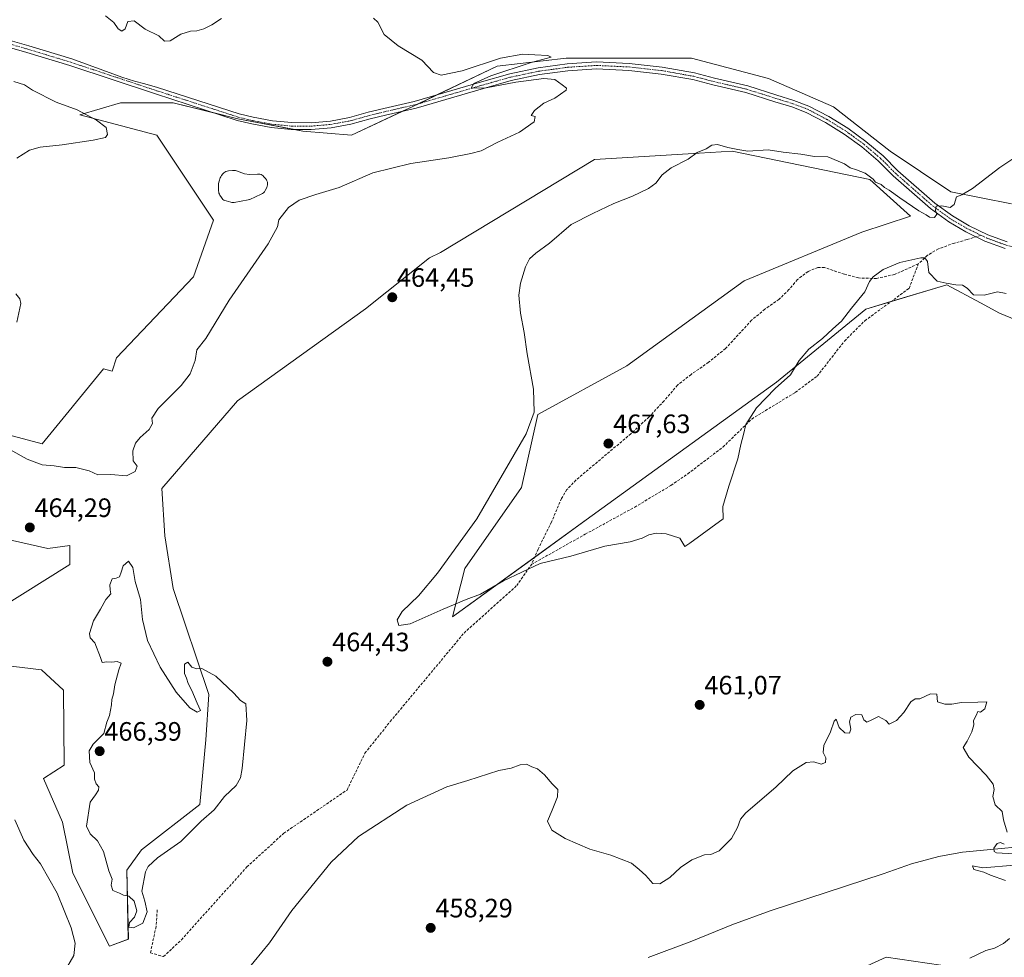
# Model space of a CAD drawing. Units: metres. Extents: x 621699 to 625168, y 4694794 to 4697167.
# Drawn here: x 622635 to 623006, y 4696535 to 4696889 of the extents above; entities that cross this region are included whole.
import ezdxf
from ezdxf.enums import TextEntityAlignment as Align

# ---------------------------------------------------------------- set-up
doc = ezdxf.new("R2010")
doc.units = ezdxf.units.M
doc.header["$MEASUREMENT"] = 0
doc.linetypes.add('TRAZO_Y_PUNTO', pattern=[1, 0.5, -0.25, 0, -0.25])
doc.linetypes.add('TRAZOSX2', pattern=[1.5, 1, -0.5])
for name, color, linetype, lineweight in [('Carátula', 7, 'Continuous', 5), ('Corriente natural lineal', 142, 'Continuous', 13), ('Cultivos herbáceos CxS', 92, 'Continuous', 0), ('Curva de nivel normal', 36, 'Continuous', 0), ('Estanque', 2, 'Continuous', 0), ('Estanque Cxs', 2, 'Continuous', 0), ('Matorral', 135, 'Continuous', 0), ('Matorral CxS', 135, 'Continuous', 0), ('Pista no pavimentada', 254, 'Continuous', 13), ('Pista no pavimentada Cxs', 254, 'Continuous', 0), ('Pista pavimentada eje', 135, 'TRAZO_Y_PUNTO', 0), ('Punto de cota en terreno', 7, 'Continuous', 0), ('Rótulo de punto de cota en terreno', 19, 'Continuous', 0), ('Senda', 19, 'TRAZOSX2', 0)]:
    doc.layers.add(name, color=color, linetype=linetype, lineweight=lineweight)
doc.styles.add('Arial', font='txt', dxfattribs={"height": 0.2})

# ---------------------------------------------------------------- blocks, each defined once
blk = doc.blocks.new('*U151')
at = {"layer": 'Cultivos herbáceos CxS', "color": 92, "linetype": 'Continuous', "lineweight": 0}
for points in [[(623008.39, 4696819.14, 466.58), (622985.51, 4696823.72, 464.76), (622962.63, 4696838.97, 463.47), (622941.28, 4696855.75, 462.91), (622916.87, 4696866.43, 462.47), (622887.89, 4696874.05, 461.28), (622865.01, 4696874.05, 460.72), (622840.61, 4696874.05, 460.27), (622814.68, 4696871, 459.84), (622782.65, 4696855.75, 459.22), (622759.77, 4696845.07, 458.68), (622741.46, 4696846.6, 458.81), (622717.06, 4696851.17, 458.3), (622692.65, 4696857.27, 457.67), (622672.82, 4696857.27, 457.07), (622657.57, 4696852.7, 454.84), (622686.55, 4696845.07, 455.54), (622707.91, 4696813.04, 456.89), (622700.28, 4696791.68, 457.35), (622671.3, 4696761.18, 455.99), (622669.77, 4696756.16, 456.15), (622666.47, 4696757.06, 455.97), (622643.36, 4696728.74, 457.99), (622626.82, 4696733.11, 458.52)], [(622610.93, 4696697.1, 462.9), (622645.46, 4696689.36, 464.23), (622653.82, 4696690.5, 464.06), (622653.82, 4696687.42, 464.11), (622653.82, 4696686.8, 464.06), (622653.82, 4696683.34, 463.76), (622627.43, 4696666.84, 462.68)], [(622628.53, 4696645.38, 462.21), (622643.14, 4696643.6, 463.17), (622651.43, 4696636.02, 463.23), (622651.6, 4696607.72, 462.99), (622643.9, 4696602.77, 462.39), (622651.05, 4696586.27, 462.32), (622654.9, 4696567.01, 462.06), (622668.65, 4696539.5, 462.03), (622675.8, 4696542.25, 463.76), (622675.27, 4696568.16, 465.47), (622680.74, 4696575.81, 465.88), (622702.74, 4696592.87, 465.31), (622704.96, 4696617.33, 465.27), (622706.06, 4696634.38, 465.17), (622692.65, 4696674.23, 464.44), (622689.6, 4696694.06, 463.84), (622688.47, 4696711.95, 462.44), (622716.96, 4696745.01, 463.87), (622765.06, 4696779.57, 464.3), (622789.22, 4696798.84, 464.52), (622793.32, 4696800.84, 464.44), (622851.28, 4696835.92, 463.03), (622890.79, 4696838.24, 464.89), (622903.15, 4696838.97, 465.25), (622955.01, 4696828.29, 464.93), (622970.26, 4696814.57, 465.2), (622951.95, 4696808.46, 465.57), (622907.72, 4696790.16, 466.38), (622863.49, 4696758.13, 466.76), (622829.93, 4696739.82, 465.03), (622823.83, 4696712.37, 466), (622802.47, 4696681.86, 465.83), (622797.9, 4696663.56, 464.18), (622848.23, 4696700.17, 465.96), (622919.92, 4696752.03, 465.03), (622953.48, 4696779.48, 464.38), (622983.99, 4696788.64, 464.77), (622996.62, 4696781.83, 464.32), (623003.81, 4696777.96, 464.08), (623029.74, 4696767.28, 465.19)], [(623002.29, 4696529.33, 460.26), (622961.1, 4696535.43, 459.69), (622924.49, 4696518.65, 460.06)]]:
    blk.add_polyline3d(points, dxfattribs=at)
blk = doc.blocks.new('*U175')
at = {"layer": 'Curva de nivel normal', "color": 36, "linetype": 'Continuous', "lineweight": 0}
for points in [[(622667.21, 4696889.98, 460), (622670.34, 4696887.45, 460), (622672.03, 4696885.14, 460), (622673.3, 4696884.23, 460), (622674.58, 4696885.05, 460), (622675.63, 4696887.85, 460), (622677.96, 4696888.09, 460), (622682.08, 4696885.02, 460), (622687.22, 4696882.43, 460), (622689.4, 4696880.44, 460), (622691.56, 4696880.52, 460), (622695.57, 4696883.1, 460), (622699.23, 4696884.19, 460), (622701.54, 4696884.32, 460), (622704.28, 4696885.13, 460), (622707.18, 4696886.61, 460), (622710.83, 4696889.02, 460)], [(622768.17, 4696889.13, 460), (622769.8, 4696887.58, 460), (622772.12, 4696882.9, 460), (622777.45, 4696878.7, 460), (622786.34, 4696873.32, 460), (622790.73, 4696868.64, 460), (622793.57, 4696867.67, 460), (622801.51, 4696869.29, 460), (622815.9, 4696873.98, 460), (622824.4, 4696875.59, 460), (622828.86, 4696875.3, 460), (622833.78, 4696875.09, 460), (622834.99, 4696874.38, 460), (622827.47, 4696872.36, 460), (622812.31, 4696867.37, 460), (622805.89, 4696864.48, 460), (622804.95, 4696862.76, 460), (622810.57, 4696862.82, 460), (622821.68, 4696865, 460), (622832.24, 4696866.38, 460), (622836.36, 4696866.04, 460), (622839.11, 4696864, 460), (622840.74, 4696862.77, 460), (622840.68, 4696862, 460), (622836.33, 4696859, 460), (622832.23, 4696857.03, 460), (622828.69, 4696854.32, 460), (622827.48, 4696852.45, 460), (622828.98, 4696852.11, 460), (622828.67, 4696850.06, 460), (622823.14, 4696846.2, 460), (622814.91, 4696842.4, 460), (622808.66, 4696839.11, 460), (622804.72, 4696838.09, 460), (622796.48, 4696836.47, 460), (622782.15, 4696834.42, 460), (622767.81, 4696830.9, 460), (622755.17, 4696825.36, 460), (622746.35, 4696822.68, 460), (622740.16, 4696820.51, 460), (622736.05, 4696817.78, 460), (622732.51, 4696813.12, 460), (622731.97, 4696810.45, 460), (622728.42, 4696804.15, 460), (622713.78, 4696782.91, 460), (622704.95, 4696768.49, 460), (622701.62, 4696764.13, 460), (622700.96, 4696760.13, 460), (622699.11, 4696755.13, 460), (622695.7, 4696750.79, 460), (622687.05, 4696742.13, 460), (622684.65, 4696738.46, 460), (622684.94, 4696736.46, 460), (622683.67, 4696734.2, 460), (622680.23, 4696731.21, 460), (622678.44, 4696729, 460), (622677.52, 4696726.15, 460), (622677.59, 4696722.41, 460), (622679.11, 4696720.36, 460), (622678.43, 4696718.4, 460), (622675.06, 4696716.76, 460), (622669.16, 4696717.21, 460), (622664.3, 4696717.12, 460), (622661.04, 4696718.61, 460), (622656.02, 4696719.88, 460), (622651.72, 4696719.87, 460), (622647.81, 4696720.44, 460), (622643.32, 4696720.8, 460), (622637.72, 4696722.96, 460), (622631.19, 4696726.66, 460)], [(622633.01, 4696587.13, 460), (622636.41, 4696579.53, 460), (622639.98, 4696574.1, 460), (622642.74, 4696570.54, 460), (622648.98, 4696559.52, 460), (622654.3, 4696546.44, 460), (622655.76, 4696540.65, 460), (622655.28, 4696536.04, 460), (622651.69, 4696529.74, 460), (622648.46, 4696527.87, 460), (622644.53, 4696523.06, 460), (622636.66, 4696517.03, 460), (622631.89, 4696512.46, 460)], [(622717.35, 4696526.74, 460), (622728.9, 4696540.75, 460), (622737.38, 4696552.94, 460), (622752.21, 4696571.24, 460), (622762.5, 4696580.8, 460), (622780.67, 4696592.72, 460), (622795.67, 4696599.53, 460), (622803.67, 4696601.9, 460), (622815.34, 4696605.67, 460), (622820, 4696606.66, 460), (622823.34, 4696607.86, 460), (622825.67, 4696608.14, 460), (622827.7, 4696607.1, 460), (622829.92, 4696606.3, 460), (622832.56, 4696604.12, 460), (622835.34, 4696600.67, 460), (622837.48, 4696598.61, 460), (622837.4, 4696595.86, 460), (622835.41, 4696590.81, 460), (622833.65, 4696586.62, 460), (622835.29, 4696583.21, 460), (622840.24, 4696580.06, 460), (622849.57, 4696576.05, 460), (622857.48, 4696573.83, 460), (622865.2, 4696570.76, 460), (622868.17, 4696568.48, 460), (622870.71, 4696566.15, 460), (622873.31, 4696563.18, 460), (622875.94, 4696563.07, 460), (622879.66, 4696565.41, 460), (622883.66, 4696569.16, 460), (622887.96, 4696572.07, 460), (622892.74, 4696573.98, 460), (622895.18, 4696574.07, 460), (622898.22, 4696575.5, 460), (622902.94, 4696580.13, 460), (622905.13, 4696584.28, 460), (622906.32, 4696587.43, 460), (622908.26, 4696589.76, 460), (622919.6, 4696599.39, 460), (622925.98, 4696605.6, 460), (622930.99, 4696608.72, 460), (622933.88, 4696609.02, 460), (622936.68, 4696608.14, 460), (622938.34, 4696608.69, 460), (622938.45, 4696610.47, 460), (622937.37, 4696612.47, 460), (622937.66, 4696615.14, 460), (622940.14, 4696620.24, 460), (622941.59, 4696624.33, 460), (622942.34, 4696625.06, 460), (622943.41, 4696621.87, 460), (622945.55, 4696619.91, 460), (622947.4, 4696619.76, 460), (622947.86, 4696621.29, 460), (622947.33, 4696624.1, 460), (622947.88, 4696625.77, 460), (622949.77, 4696626.84, 460), (622951.96, 4696626.7, 460), (622952.77, 4696624.8, 460), (622953.82, 4696623.96, 460), (622955.72, 4696624.75, 460), (622958.26, 4696626.08, 460), (622961.05, 4696624.54, 460), (622962.24, 4696623.14, 460), (622965.03, 4696624.57, 460), (622967.76, 4696627.52, 460), (622970.46, 4696631.63, 460), (622972.03, 4696632.67, 460), (622973.88, 4696632.7, 460), (622977.79, 4696634.58, 460), (622980.21, 4696634.47, 460), (622980.45, 4696631.55, 460), (622983.28, 4696630.69, 460), (622985.92, 4696630.74, 460), (622989.49, 4696631.31, 460), (622995.62, 4696631.4, 460), (622999.03, 4696631.57, 460), (622998.27, 4696628.94, 460), (622996.63, 4696627.67, 460), (622995.7, 4696627.94, 460), (622994.98, 4696626.47, 460), (622994.01, 4696624.58, 460), (622994.1, 4696622.92, 460), (622993.43, 4696620.25, 460), (622991.65, 4696616.8, 460), (622990.2, 4696614.36, 460), (622992.27, 4696610.76, 460), (622998.8, 4696603.97, 460), (623001.44, 4696600.6, 460), (623001.79, 4696598.62, 460), (623001.37, 4696595.87, 460), (623002.23, 4696592.73, 460), (623004.84, 4696590.34, 460), (623005.34, 4696587.16, 460), (623006.71, 4696582.54, 460)], [(623005.64, 4696577.97, 460), (623004.18, 4696578.57, 460), (623002.92, 4696578.22, 460), (623001.68, 4696576.48, 460), (623001.77, 4696575.22, 460), (623002.7, 4696574.72, 460), (623009.26, 4696574.38, 460)], [(623009.48, 4696570.05, 460), (622997.59, 4696569.02, 460), (622993.7, 4696569.79, 460), (622994.22, 4696568.44, 460), (622997.95, 4696567.45, 460), (623000.49, 4696566.26, 460), (623006.06, 4696564.27, 460)], [(623007.65, 4696542.39, 460), (623005.32, 4696540.54, 460), (623001.98, 4696538.81, 460), (622998.65, 4696537.87, 460), (622992.65, 4696535, 460)]]:
    blk.add_polyline3d(points, dxfattribs=at)
blk = doc.blocks.new('5PATER')
at = {"layer": 'Carátula', "linetype": 'Continuous', "lineweight": 5}
h = blk.add_hatch(color=250, dxfattribs=at)
edge = h.paths.add_edge_path()
edge.add_ellipse((0, 0.01), major_axis=(-1.33, -1.34), ratio=0.999422, start_angle=0, end_angle=360)

msp = doc.modelspace()

# ---------------------------------------------------------------- linework, layer by layer
at = {"layer": 'Corriente natural lineal', "color": 142, "linetype": 'Continuous', "lineweight": 13}
msp.add_polyline3d([(623232.56, 4696686.11, 465.51), (623189.68, 4696642.53, 464.15), (623166.15, 4696617.07, 463.23), (623157.64, 4696608.3, 463.16), (623144.96, 4696592.34, 462.91), (623141.02, 4696589.1, 462.61), (623136.46, 4696586.94, 462.84), (623132.49, 4696586.01, 463.2), (623111.24, 4696582.08, 462.66), (623097.3, 4696582.28, 461.55), (623089.7, 4696582.12, 461.15), (623039.49, 4696579.22, 459.84), (623024.47, 4696578.2, 459.65), (622989.85, 4696574.98, 459.38), (622981.01, 4696573.32, 459.15), (622970.63, 4696570.61, 459.49), (622960.01, 4696566.75, 459.43), (622917.48, 4696552.86, 458.51), (622903.07, 4696547.61, 458.34), (622888.01, 4696541.43, 458.5), (622871.59, 4696535.33, 458.33)], dxfattribs=at)
at = {"layer": 'Cultivos herbáceos CxS', "color": 92, "linetype": 'Continuous', "lineweight": 0}
for points in [[(623008.39, 4696819.14, 466.58), (622985.51, 4696823.72, 464.76), (622962.63, 4696838.97, 463.47), (622941.28, 4696855.75, 462.91), (622916.87, 4696866.43, 462.47), (622887.89, 4696874.05, 461.28), (622865.01, 4696874.05, 460.72), (622840.61, 4696874.05, 460.27), (622814.68, 4696871, 459.84), (622792.23, 4696860.31, 459.57), (622784.89, 4696856.82, 459.36), (622782.65, 4696855.75, 459.22), (622779.06, 4696854.08, 459.24), (622759.77, 4696845.07, 458.68), (622741.46, 4696846.6, 458.81), (622738.5, 4696847.15, 458.86), (622717.06, 4696851.17, 458.3), (622708.16, 4696853.39, 458.11), (622692.65, 4696857.27, 457.67), (622672.82, 4696857.27, 457.07), (622657.57, 4696852.7, 454.84), (622686.55, 4696845.07, 455.54), (622707.9, 4696813.04, 456.89), (622700.28, 4696791.68, 457.35), (622671.3, 4696761.18, 455.99), (622669.77, 4696756.16, 456.15), (622666.47, 4696757.06, 455.97), (622643.36, 4696728.75, 457.99), (622626.82, 4696733.11, 458.52)], [(622628.53, 4696645.38, 462.21), (622643.14, 4696643.6, 463.17), (622651.43, 4696636.02, 463.23), (622651.6, 4696607.72, 462.99), (622643.9, 4696602.77, 462.39), (622651.05, 4696586.27, 462.32), (622654.9, 4696567.01, 462.06), (622668.65, 4696539.5, 462.03), (622675.79, 4696542.25, 463.76), (622675.27, 4696568.16, 465.47), (622680.74, 4696575.81, 465.88), (622702.74, 4696592.87, 465.31), (622704.96, 4696617.33, 465.27), (622706.06, 4696634.38, 465.17), (622692.65, 4696674.23, 464.44), (622689.6, 4696694.06, 463.84), (622688.47, 4696711.95, 462.44), (622716.96, 4696745.01, 463.87), (622765.06, 4696779.57, 464.3), (622789.22, 4696798.84, 464.52), (622793.32, 4696800.84, 464.44), (622851.28, 4696835.92, 463.03), (622890.79, 4696838.24, 464.89), (622903.14, 4696838.97, 465.25), (622955.01, 4696828.29, 464.93), (622970.26, 4696814.57, 465.2), (622951.95, 4696808.46, 465.57), (622907.72, 4696790.16, 466.38), (622863.49, 4696758.13, 466.76), (622829.93, 4696739.82, 465.03), (622823.83, 4696712.37, 466), (622802.47, 4696681.86, 465.83), (622797.9, 4696663.56, 464.18), (622828.75, 4696686, 465.25)], [(622828.75, 4696686, 465.25), (622848.23, 4696700.17, 465.96), (622919.92, 4696752.03, 465.03), (622953.48, 4696779.48, 464.38), (622962.94, 4696782.32, 464.32), (622983.99, 4696788.64, 464.77), (622996.62, 4696781.83, 464.32), (623003.81, 4696777.96, 464.08), (623029.74, 4696767.28, 465.19)], [(622610.93, 4696697.1, 462.9), (622645.46, 4696689.36, 464.23), (622653.82, 4696690.5, 464.06), (622653.82, 4696687.42, 464.11), (622653.82, 4696686.8, 464.06), (622653.82, 4696683.34, 463.76), (622627.43, 4696666.84, 462.68)], [(623002.29, 4696529.33, 460.26), (622961.1, 4696535.43, 459.69), (622924.49, 4696518.65, 460.06)]]:
    msp.add_polyline3d(points, dxfattribs=at)
at = {"layer": 'Curva de nivel normal', "color": 36, "linetype": 'Continuous', "lineweight": 0}
for points in [[(622633.87, 4696836.34, 455), (622638.57, 4696839.35, 455), (622642.66, 4696840.52, 455), (622650.86, 4696841.36, 455), (622662.6, 4696843.09, 455), (622667.23, 4696844.12, 455), (622667.95, 4696845.33, 455), (622667.41, 4696847.96, 455), (622663.83, 4696850.7, 455), (622656.58, 4696854.52, 455), (622648.58, 4696857.42, 455), (622639.69, 4696861.96, 455), (622636.69, 4696864, 455), (622632.71, 4696865.22, 455)], [(623006.34, 4696785.41, 465), (623003.06, 4696786.03, 465), (622998, 4696784.8, 465), (622993.98, 4696784.84, 465), (622991.71, 4696787.4, 465), (622989.88, 4696788.59, 465), (622987.35, 4696788.67, 465), (622983.8, 4696789.3, 465), (622980.37, 4696790.02, 465), (622977.16, 4696793.3, 465), (622976.75, 4696797.39, 465), (622975.71, 4696798.77, 465), (622974.23, 4696798.85, 465), (622966.32, 4696797.08, 465), (622959.98, 4696794.39, 465), (622956.2, 4696791.73, 465), (622954.91, 4696789.94, 465), (622953.17, 4696785.99, 465), (622948.16, 4696779.9, 465), (622944.3, 4696774.99, 465), (622941.07, 4696772.12, 465), (622937.21, 4696768.41, 465), (622931.99, 4696764.45, 465), (622928.45, 4696760.13, 465), (622925.16, 4696754.77, 465), (622919.34, 4696749.64, 465), (622912.33, 4696742.36, 465), (622908.33, 4696736.08, 465), (622907.44, 4696732.3, 465), (622906.48, 4696728.46, 465), (622905.31, 4696723.13, 465), (622901.9, 4696712.77, 465), (622899.61, 4696705.15, 465), (622899.77, 4696700.46, 465), (622887.2, 4696691.39, 465), (622885.29, 4696690.14, 465), (622883.44, 4696693.18, 465), (622878.28, 4696694.87, 465), (622874.56, 4696695.18, 465), (622871.8, 4696694.51, 465), (622869.33, 4696693.19, 465), (622864.73, 4696691.8, 465), (622855.28, 4696690.18, 465), (622842.47, 4696686.49, 465), (622830.91, 4696683.64, 465), (622817.06, 4696677.19, 465), (622808.34, 4696672.13, 465), (622803, 4696670.08, 465), (622794.34, 4696666.48, 465), (622781.94, 4696660.97, 465), (622777.59, 4696660.4, 465), (622777.03, 4696662.48, 465), (622778.86, 4696665.66, 465), (622785, 4696671.48, 465), (622792.23, 4696680.04, 465), (622807.02, 4696700.56, 465), (622825.56, 4696732.56, 465), (622828.56, 4696740.67, 465), (622828.35, 4696749.31, 465), (622826, 4696762.67, 465), (622824.85, 4696770.72, 465), (622823.44, 4696778, 465), (622822.85, 4696784.73, 465), (622823.44, 4696789.3, 465), (622825.31, 4696795.45, 465), (622826.85, 4696798.45, 465), (622829.24, 4696800.6, 465), (622834.36, 4696804.39, 465), (622842.5, 4696811.42, 465), (622850.64, 4696815.58, 465), (622858.55, 4696819.24, 465), (622865.64, 4696822.06, 465), (622871.62, 4696824.89, 465), (622874.38, 4696826.92, 465), (622876.78, 4696830.12, 465), (622880.14, 4696832.75, 465), (622886.56, 4696836.05, 465), (622889.99, 4696838.52, 465), (622893.33, 4696839.84, 465), (622895.56, 4696841.29, 465), (622897.59, 4696841.53, 465), (622901.56, 4696840.43, 465), (622905.35, 4696839.61, 465), (622909.09, 4696839.02, 465), (622916.68, 4696839.51, 465), (622922.33, 4696838.66, 465), (622929.04, 4696837.83, 465), (622934.19, 4696837.04, 465), (622939.19, 4696836.91, 465), (622945.46, 4696834.22, 465), (622947.6, 4696832.7, 465), (622950, 4696832.03, 465), (622953.26, 4696830.7, 465), (622956.3, 4696828.43, 465), (622957.09, 4696827.39, 465), (622959.3, 4696826.44, 465), (622960.57, 4696825.37, 465), (622962.25, 4696824.38, 465), (622966.25, 4696821.38, 465), (622973.44, 4696816.58, 465), (622976.22, 4696815.02, 465), (622977.48, 4696814.16, 465), (622979.41, 4696814.04, 465), (622980.29, 4696815.29, 465), (622979.77, 4696816.6, 465), (622980.01, 4696818.27, 465), (622982.12, 4696818.46, 465), (622985.22, 4696817.84, 465), (622986.74, 4696818.96, 465), (622987.61, 4696821.76, 465), (622989.59, 4696822.51, 465), (622993.65, 4696824.95, 465), (623003.98, 4696832.91, 465), (623009.98, 4696836.93, 465)], [(622633.8, 4696774.65, 455), (622635.3, 4696781.69, 455), (622634.99, 4696783.34, 455), (622633.4, 4696785.26, 455)], [(622677.77, 4696546.46, 465), (622681.25, 4696548.26, 465), (622682.93, 4696552.43, 465), (622682.02, 4696556.53, 465), (622680.82, 4696560.26, 465), (622682.21, 4696567.58, 465), (622683.26, 4696569.57, 465), (622686.74, 4696572.84, 465), (622695.51, 4696579.01, 465), (622703.16, 4696586.58, 465), (622708.1, 4696590.94, 465), (622712.01, 4696595.88, 465), (622716.37, 4696600.08, 465), (622718.01, 4696602.98, 465), (622718.64, 4696606.48, 465), (622720.42, 4696624.58, 465), (622720, 4696630.84, 465), (622717.99, 4696632.15, 465), (622715.47, 4696634.88, 465), (622708.69, 4696641.26, 465), (622703.49, 4696644.16, 465), (622701.65, 4696643.97, 465), (622699.66, 4696644.67, 465), (622698.26, 4696646.56, 465), (622696.94, 4696645.76, 465), (622696.93, 4696642.23, 465), (622697.75, 4696640.46, 465), (622698.36, 4696638.51, 465), (622699.76, 4696635.8, 465), (622701.68, 4696631.08, 465), (622703.01, 4696628.38, 465), (622701.66, 4696627.69, 465), (622698.99, 4696629.27, 465), (622693.79, 4696635.27, 465), (622687.78, 4696644.64, 465), (622683.04, 4696654.67, 465), (622681.07, 4696662.6, 465), (622680.37, 4696670.14, 465), (622678.4, 4696676.97, 465), (622677.53, 4696682.23, 465), (622675.8, 4696684.59, 465), (622673.91, 4696682.77, 465), (622673.16, 4696680.47, 465), (622672.44, 4696678.68, 465), (622671.19, 4696678.18, 465), (622669.76, 4696677.88, 465), (622668.83, 4696675.62, 465), (622668.97, 4696673.74, 465), (622669.2, 4696672.33, 465), (622667.33, 4696670.14, 465), (622665.38, 4696666.47, 465), (622662.71, 4696662.14, 465), (622661.16, 4696657.36, 465), (622661.39, 4696655.64, 465), (622663.15, 4696653.84, 465), (622665.33, 4696648.24, 465), (622665.98, 4696646.38, 465), (622667.65, 4696646.67, 465), (622669.55, 4696646.5, 465), (622671.65, 4696646.72, 465), (622673.12, 4696646.21, 465), (622672.2, 4696643.59, 465), (622670.7, 4696637.94, 465), (622670.21, 4696634.59, 465), (622669.53, 4696632.47, 465), (622669.48, 4696630.47, 465), (622669.03, 4696628.47, 465), (622668.73, 4696626.47, 465), (622667.68, 4696623.99, 465), (622666.62, 4696619.66, 465), (622662.56, 4696615.68, 465), (622661.05, 4696613.12, 465), (622661.24, 4696608.69, 465), (622663.06, 4696604.8, 465), (622663.12, 4696602.48, 465), (622663.73, 4696600.67, 465), (622664.63, 4696599.57, 465), (622664.62, 4696598.35, 465), (622663.42, 4696596.52, 465), (622661.43, 4696593.82, 465), (622660.1, 4696584.73, 465), (622661.45, 4696581.92, 465), (622664.17, 4696579.19, 465), (622666.39, 4696575.26, 465), (622668.45, 4696567.89, 465), (622669.7, 4696564.79, 465), (622669.3, 4696562.51, 465), (622669.92, 4696560.49, 465), (622672.42, 4696559.56, 465), (622674.01, 4696558.81, 465), (622675.96, 4696558.43, 465), (622677.94, 4696556.46, 465), (622678.97, 4696552.88, 465), (622678.12, 4696550.48, 465), (622676.29, 4696548.48, 465), (622675.94, 4696546.76, 465), (622677.77, 4696546.46, 465)]]:
    msp.add_polyline3d(points, dxfattribs=at)
at = {"layer": 'Estanque', "color": 2, "linetype": 'Continuous', "lineweight": 0}
msp.add_polyline3d([(622719.59, 4696830.46, 456.51), (622721.39, 4696830.24, 456.55), (622724.45, 4696830.4, 456.94), (622724.89, 4696830.39, 456.99), (622725.33, 4696830.31, 457.02), (622725.76, 4696830.17, 457.03), (622726.16, 4696829.96, 457.03), (622726.52, 4696829.7, 457.02), (622726.84, 4696829.39, 456.98), (622727.47, 4696828.68, 456.9), (622727.78, 4696828.27, 456.93), (622728.01, 4696827.82, 457.01), (622728.16, 4696827.33, 457.09), (622728.23, 4696826.82, 457.16), (622728.21, 4696826.31, 457.23), (622728.1, 4696825.81, 457.27), (622727.91, 4696825.34, 457.31), (622727.31, 4696824.15, 457.36), (622727.04, 4696823.72, 457.37), (622726.7, 4696823.33, 457.38), (622726.31, 4696823.01, 457.38), (622725.86, 4696822.77, 457.33), (622721.6, 4696820.85, 457.1), (622721.4, 4696820.76, 457.11), (622720.88, 4696820.62, 457.11), (622715.64, 4696819.72, 456.6), (622715.21, 4696819.68, 456.6), (622714.79, 4696819.7, 456.58), (622714.37, 4696819.78, 456.57), (622712.62, 4696820.24, 456.49), (622712.19, 4696820.38, 456.48), (622711.8, 4696820.59, 456.46), (622711.44, 4696820.86, 456.43), (622711.12, 4696821.17, 456.4), (622710.85, 4696821.53, 456.37), (622710.27, 4696822.44, 456.28), (622710.07, 4696822.8, 456.25), (622709.92, 4696823.19, 456.22), (622709.83, 4696823.6, 456.2), (622709.8, 4696824.02, 456.2), (622709.77, 4696826.73, 456.25), (622709.82, 4696827.27, 456.26), (622709.94, 4696827.74, 456.28), (622710.34, 4696828.91, 456.35), (622710.57, 4696829.4, 456.39), (622710.87, 4696829.83, 456.43), (622711.44, 4696830.51, 456.51), (622711.77, 4696830.84, 456.52), (622712.15, 4696831.12, 456.54), (622712.57, 4696831.34, 456.56), (622713.01, 4696831.49, 456.58), (622713.48, 4696831.57, 456.61), (622715.03, 4696831.7, 456.68), (622715.29, 4696831.72, 456.69), (622715.72, 4696831.74, 456.71), (622716.16, 4696831.68, 456.71), (622716.58, 4696831.56, 456.69), (622719.59, 4696830.46, 456.51)], dxfattribs=at)
at = {"layer": 'Estanque Cxs', "color": 2, "linetype": 'Continuous', "lineweight": 0}
msp.add_polyline3d([(622719.59, 4696830.46, 456.51), (622721.39, 4696830.24, 456.55), (622724.45, 4696830.4, 456.94), (622724.89, 4696830.39, 456.99), (622725.33, 4696830.31, 457.02), (622725.76, 4696830.17, 457.03), (622726.16, 4696829.96, 457.03), (622726.52, 4696829.7, 457.02), (622726.84, 4696829.39, 456.98), (622727.47, 4696828.68, 456.9), (622727.78, 4696828.27, 456.93), (622728.01, 4696827.82, 457.01), (622728.16, 4696827.33, 457.09), (622728.23, 4696826.82, 457.16), (622728.21, 4696826.31, 457.23), (622728.1, 4696825.81, 457.27), (622727.91, 4696825.34, 457.31), (622727.31, 4696824.15, 457.36), (622727.04, 4696823.72, 457.37), (622726.7, 4696823.33, 457.38), (622726.31, 4696823.01, 457.38), (622725.86, 4696822.77, 457.33), (622721.6, 4696820.85, 457.1), (622721.4, 4696820.76, 457.11), (622720.88, 4696820.62, 457.11), (622715.64, 4696819.72, 456.6), (622715.21, 4696819.68, 456.6), (622714.79, 4696819.7, 456.58), (622714.37, 4696819.78, 456.57), (622712.62, 4696820.24, 456.49), (622712.19, 4696820.38, 456.48), (622711.8, 4696820.59, 456.46), (622711.44, 4696820.86, 456.43), (622711.12, 4696821.17, 456.4), (622710.85, 4696821.53, 456.37), (622710.27, 4696822.44, 456.28), (622710.07, 4696822.8, 456.25), (622709.92, 4696823.19, 456.22), (622709.83, 4696823.6, 456.2), (622709.8, 4696824.02, 456.2), (622709.77, 4696826.73, 456.25), (622709.82, 4696827.27, 456.26), (622709.94, 4696827.74, 456.28), (622710.34, 4696828.91, 456.35), (622710.57, 4696829.4, 456.39), (622710.87, 4696829.83, 456.43), (622711.44, 4696830.51, 456.51), (622711.77, 4696830.84, 456.52), (622712.15, 4696831.12, 456.54), (622712.57, 4696831.34, 456.56), (622713.01, 4696831.49, 456.58), (622713.48, 4696831.57, 456.61), (622715.03, 4696831.7, 456.68), (622715.29, 4696831.72, 456.69), (622715.72, 4696831.74, 456.71), (622716.16, 4696831.68, 456.71), (622716.58, 4696831.56, 456.69), (622719.59, 4696830.46, 456.51)], close=True, dxfattribs=at)
at = {"layer": 'Matorral', "color": 135, "linetype": 'Continuous', "lineweight": 0}
for points in [[(623008.39, 4696819.14, 466.58), (622985.51, 4696823.72, 464.76), (622962.63, 4696838.97, 463.47), (622941.28, 4696855.75, 462.91), (622916.87, 4696866.43, 462.47), (622887.89, 4696874.05, 461.28), (622865.01, 4696874.05, 460.72), (622840.61, 4696874.05, 460.27), (622814.68, 4696871, 459.84), (622792.23, 4696860.31, 459.57), (622784.89, 4696856.82, 459.36), (622782.65, 4696855.75, 459.22), (622779.06, 4696854.08, 459.24), (622759.77, 4696845.07, 458.68), (622741.46, 4696846.6, 458.81), (622738.5, 4696847.15, 458.86), (622717.06, 4696851.17, 458.3), (622708.16, 4696853.39, 458.11), (622692.65, 4696857.27, 457.67), (622672.82, 4696857.27, 457.07), (622657.57, 4696852.7, 454.84), (622686.55, 4696845.07, 455.54), (622707.9, 4696813.04, 456.89), (622700.28, 4696791.68, 457.35), (622671.3, 4696761.18, 455.99), (622669.77, 4696756.16, 456.15), (622666.47, 4696757.06, 455.97), (622643.36, 4696728.75, 457.99), (622626.82, 4696733.11, 458.52)], [(622628.53, 4696645.38, 462.21), (622643.14, 4696643.6, 463.17), (622651.43, 4696636.02, 463.23), (622651.6, 4696607.72, 462.99), (622643.9, 4696602.77, 462.39), (622651.05, 4696586.27, 462.32), (622654.9, 4696567.01, 462.06), (622668.65, 4696539.5, 462.03), (622675.79, 4696542.25, 463.76), (622675.27, 4696568.16, 465.47), (622680.74, 4696575.81, 465.88), (622702.74, 4696592.87, 465.31), (622704.96, 4696617.33, 465.27), (622706.06, 4696634.38, 465.17), (622692.65, 4696674.23, 464.44), (622689.6, 4696694.06, 463.84), (622688.47, 4696711.95, 462.44), (622716.96, 4696745.01, 463.87), (622765.06, 4696779.57, 464.3), (622789.22, 4696798.84, 464.52), (622793.32, 4696800.84, 464.44), (622851.28, 4696835.92, 463.03), (622890.79, 4696838.24, 464.89), (622903.14, 4696838.97, 465.25), (622955.01, 4696828.29, 464.93), (622970.26, 4696814.57, 465.2), (622951.95, 4696808.46, 465.57), (622907.72, 4696790.16, 466.38), (622863.49, 4696758.13, 466.76), (622829.93, 4696739.82, 465.03), (622823.83, 4696712.37, 466), (622802.47, 4696681.86, 465.83), (622797.9, 4696663.56, 464.18), (622828.75, 4696686, 465.25)], [(622828.75, 4696686, 465.25), (622848.23, 4696700.17, 465.96), (622919.92, 4696752.03, 465.03), (622953.48, 4696779.48, 464.38), (622962.94, 4696782.32, 464.32), (622983.99, 4696788.64, 464.77), (622996.62, 4696781.83, 464.32), (623003.81, 4696777.96, 464.08), (623029.74, 4696767.28, 465.19)], [(622610.93, 4696697.1, 462.9), (622645.46, 4696689.36, 464.23), (622653.82, 4696690.5, 464.06), (622653.82, 4696687.42, 464.11), (622653.82, 4696686.8, 464.06), (622653.82, 4696683.34, 463.76), (622627.43, 4696666.84, 462.68)], [(623002.29, 4696529.33, 460.26), (622961.1, 4696535.43, 459.69), (622924.49, 4696518.65, 460.06)]]:
    msp.add_polyline3d(points, dxfattribs=at)
at = {"layer": 'Matorral CxS', "color": 135, "linetype": 'Continuous', "lineweight": 0}
for points in [[(622626.82, 4696733.11, 458.52), (622643.36, 4696728.74, 457.99), (622666.47, 4696757.06, 455.97), (622669.77, 4696756.16, 456.15), (622671.3, 4696761.18, 455.99), (622700.28, 4696791.68, 457.35), (622707.91, 4696813.04, 456.89), (622686.55, 4696845.07, 455.54), (622657.57, 4696852.7, 454.84), (622672.82, 4696857.27, 457.07), (622692.65, 4696857.27, 457.67), (622717.06, 4696851.17, 458.3), (622741.46, 4696846.6, 458.81), (622759.77, 4696845.07, 458.68), (622782.65, 4696855.75, 459.22), (622814.68, 4696871, 459.84), (622840.61, 4696874.05, 460.27), (622865.01, 4696874.05, 460.72), (622887.89, 4696874.05, 461.28), (622916.87, 4696866.43, 462.47), (622941.28, 4696855.75, 462.91), (622962.63, 4696838.97, 463.47), (622985.51, 4696823.72, 464.76), (623008.39, 4696819.14, 466.58)], [(623029.74, 4696767.28, 465.19), (623003.81, 4696777.96, 464.08), (622996.62, 4696781.83, 464.32), (622983.99, 4696788.64, 464.77), (622953.48, 4696779.48, 464.38), (622919.92, 4696752.03, 465.03), (622848.23, 4696700.17, 465.96), (622797.9, 4696663.56, 464.18), (622802.47, 4696681.86, 465.83), (622823.83, 4696712.37, 466), (622829.93, 4696739.82, 465.03), (622863.49, 4696758.13, 466.76), (622907.72, 4696790.16, 466.38), (622951.95, 4696808.46, 465.57), (622970.26, 4696814.57, 465.2), (622955.01, 4696828.29, 464.93), (622903.15, 4696838.97, 465.25), (622890.79, 4696838.24, 464.89), (622851.28, 4696835.92, 463.03), (622793.32, 4696800.84, 464.44), (622789.22, 4696798.84, 464.52), (622765.06, 4696779.57, 464.3), (622716.96, 4696745.01, 463.87), (622688.47, 4696711.95, 462.44), (622689.6, 4696694.06, 463.84), (622692.65, 4696674.23, 464.44), (622706.06, 4696634.38, 465.17), (622704.96, 4696617.33, 465.27), (622702.74, 4696592.87, 465.31), (622680.74, 4696575.81, 465.88), (622675.27, 4696568.16, 465.47), (622675.8, 4696542.25, 463.76), (622668.65, 4696539.5, 462.03), (622654.9, 4696567.01, 462.06), (622651.05, 4696586.27, 462.32), (622643.9, 4696602.77, 462.39), (622651.6, 4696607.72, 462.99), (622651.43, 4696636.02, 463.23), (622643.14, 4696643.6, 463.17), (622628.53, 4696645.38, 462.21)], [(622627.43, 4696666.84, 462.68), (622653.82, 4696683.34, 463.76), (622653.82, 4696686.8, 464.06), (622653.82, 4696687.42, 464.11), (622653.82, 4696690.5, 464.06), (622645.46, 4696689.36, 464.23), (622610.93, 4696697.1, 462.9)], [(622924.49, 4696518.65, 460.06), (622961.1, 4696535.43, 459.69), (623002.29, 4696529.33, 460.26)]]:
    msp.add_polyline3d(points, dxfattribs=at)
at = {"layer": 'Pista no pavimentada', "color": 254, "linetype": 'Continuous', "lineweight": 13}
for points in [[(622624.2, 4696882.75, 455.82), (622638.38, 4696878.64, 456.44), (622654.54, 4696873.74, 457.11), (622671.38, 4696867.58, 457.53), (622673.3, 4696866.87, 457.46), (622678.07, 4696865.34, 457.54), (622682.05, 4696864.36, 457.73), (622686.83, 4696863.02, 457.69), (622717.47, 4696853.12, 458.34), (622722.85, 4696851.81, 458.29), (622730.02, 4696850.45, 458.55), (622737.3, 4696849.75, 458.85), (622744.6, 4696849.73, 458.96), (622751.88, 4696850.37, 458.96), (622759.06, 4696851.68, 458.89), (622766.1, 4696853.64, 459.15), (622771.98, 4696855.11, 459.21), (622783.46, 4696857.75, 459.33), (622808.81, 4696865.15, 459.86), (622819.4, 4696868.15, 460.03), (622830.17, 4696870.4, 460.08), (622841.07, 4696871.89, 460.26), (622852.05, 4696872.61, 460.52), (622864.44, 4696872.02, 460.74), (622876.78, 4696870.64, 460.96), (622889, 4696868.48, 461.55), (622896.55, 4696866.49, 461.63), (622909.02, 4696863.57, 462.24), (622920.04, 4696860.12, 462.45), (622926.43, 4696858.12, 462.71), (622932.07, 4696855.97, 462.62), (622939.56, 4696852.07, 462.87), (622946.73, 4696847.63, 463.11), (622953.55, 4696842.66, 463.37), (622959.98, 4696837.2, 463.54), (622965.52, 4696831.65, 463.9), (622979.47, 4696819.41, 464.75), (622986.12, 4696814.59, 465.18), (622992.39, 4696810.93, 465.42), (622999.41, 4696807.53, 465.74), (623006.73, 4696804.83, 466.02)], [(623005.91, 4696802.37, 466.07), (622998.36, 4696805.16, 465.74), (622991.12, 4696808.67, 465.63), (622984.69, 4696812.41, 465.23), (622977.85, 4696817.38, 464.81), (622963.75, 4696829.75, 463.88), (622958.18, 4696835.32, 463.52), (622951.93, 4696840.62, 463.28), (622945.29, 4696845.46, 463.08), (622938.32, 4696849.78, 462.81), (622931.05, 4696853.58, 462.69), (622925.58, 4696855.66, 462.54), (622919.27, 4696857.64, 462.5), (622908.33, 4696861.06, 462.1), (622895.93, 4696863.97, 461.75), (622888.4, 4696865.95, 461.42), (622876.38, 4696868.07, 461.13), (622864.25, 4696869.43, 460.7), (622852.06, 4696870.01, 460.43), (622841.27, 4696869.3, 460.22), (622830.56, 4696867.83, 460.15), (622819.98, 4696865.62, 459.8), (622809.57, 4696862.66, 459.89), (622784.12, 4696855.24, 459.25), (622772.59, 4696852.59, 459.28), (622766.82, 4696851.15, 459.05), (622759.57, 4696849.13, 458.94), (622752.16, 4696847.79, 459.03), (622744.66, 4696847.13, 458.93), (622737.13, 4696847.16, 458.85), (622729.63, 4696847.88, 458.69), (622722.24, 4696849.28, 458.39), (622716.76, 4696850.61, 458.28), (622686.02, 4696860.55, 457.65), (622653.75, 4696871.26, 456.88), (622637.64, 4696876.15, 456.14), (622623.51, 4696880.25, 455.67)]]:
    msp.add_polyline3d(points, dxfattribs=at)
at = {"layer": 'Pista no pavimentada Cxs', "color": 254, "linetype": 'Continuous', "lineweight": 0}
for points in [[(622624.2, 4696882.75, 455.82), (622638.38, 4696878.64, 456.44), (622654.54, 4696873.74, 457.11), (622671.38, 4696867.58, 457.53), (622673.3, 4696866.87, 457.46), (622678.07, 4696865.34, 457.54), (622682.05, 4696864.36, 457.73), (622686.83, 4696863.02, 457.69), (622717.47, 4696853.12, 458.34), (622722.85, 4696851.81, 458.29), (622730.02, 4696850.45, 458.55), (622737.3, 4696849.75, 458.85), (622744.6, 4696849.73, 458.96), (622751.88, 4696850.37, 458.96), (622759.06, 4696851.68, 458.89), (622766.1, 4696853.64, 459.15), (622771.98, 4696855.11, 459.21), (622783.46, 4696857.75, 459.33), (622808.81, 4696865.15, 459.86), (622819.4, 4696868.15, 460.03), (622830.17, 4696870.4, 460.08), (622841.07, 4696871.89, 460.26), (622852.05, 4696872.61, 460.52), (622864.44, 4696872.02, 460.74), (622876.78, 4696870.64, 460.96), (622889, 4696868.48, 461.55), (622896.55, 4696866.49, 461.63), (622909.02, 4696863.57, 462.24), (622920.04, 4696860.12, 462.45), (622926.43, 4696858.12, 462.71), (622932.07, 4696855.97, 462.62), (622939.56, 4696852.07, 462.87), (622946.73, 4696847.63, 463.11), (622953.55, 4696842.66, 463.37), (622959.98, 4696837.2, 463.54), (622965.52, 4696831.65, 463.9), (622979.47, 4696819.41, 464.75), (622986.12, 4696814.59, 465.18), (622992.39, 4696810.93, 465.42), (622999.41, 4696807.53, 465.74), (623006.73, 4696804.83, 466.02)], [(623005.91, 4696802.37, 466.07), (622998.36, 4696805.16, 465.74), (622991.12, 4696808.67, 465.63), (622984.69, 4696812.41, 465.23), (622977.85, 4696817.38, 464.81), (622963.75, 4696829.75, 463.88), (622958.18, 4696835.32, 463.52), (622951.93, 4696840.62, 463.28), (622945.29, 4696845.46, 463.08), (622938.32, 4696849.78, 462.81), (622931.05, 4696853.58, 462.69), (622925.58, 4696855.66, 462.54), (622919.27, 4696857.64, 462.5), (622908.33, 4696861.06, 462.1), (622895.93, 4696863.97, 461.75), (622888.4, 4696865.95, 461.42), (622876.38, 4696868.07, 461.13), (622864.25, 4696869.43, 460.7), (622852.06, 4696870.01, 460.43), (622841.27, 4696869.3, 460.22), (622830.56, 4696867.83, 460.15), (622819.98, 4696865.62, 459.8), (622809.57, 4696862.66, 459.89), (622784.12, 4696855.24, 459.25), (622772.59, 4696852.59, 459.28), (622766.82, 4696851.15, 459.05), (622759.57, 4696849.13, 458.94), (622752.16, 4696847.79, 459.03), (622744.66, 4696847.13, 458.93), (622737.13, 4696847.16, 458.85), (622729.63, 4696847.88, 458.69), (622722.24, 4696849.28, 458.39), (622716.76, 4696850.61, 458.28), (622686.02, 4696860.55, 457.65), (622653.75, 4696871.26, 456.88), (622637.64, 4696876.15, 456.14), (622623.51, 4696880.25, 455.67)]]:
    msp.add_polyline3d(points, dxfattribs=at)
at = {"layer": 'Pista pavimentada eje', "color": 135, "linetype": 'TRAZO_Y_PUNTO', "lineweight": 0}
for points in [[(622623.85, 4696881.5, 455.75), (622638.01, 4696877.4, 456.31), (622654.15, 4696872.5, 457.02), (622686.43, 4696861.79, 457.67), (622717.12, 4696851.87, 458.32), (622722.54, 4696850.54, 458.34), (622729.83, 4696849.16, 458.67), (622737.21, 4696848.45, 459), (622744.63, 4696848.43, 459.08), (622752.02, 4696849.08, 459.08), (622759.32, 4696850.41, 458.92), (622766.46, 4696852.4, 459.11), (622772.28, 4696853.85, 459.33), (622783.79, 4696856.5, 459.29), (622809.19, 4696863.9, 459.95), (622819.69, 4696866.88, 459.92), (622830.36, 4696869.12, 460.17), (622841.17, 4696870.6, 460.24), (622852.06, 4696871.31, 460.47), (622864.35, 4696870.72, 460.72), (622876.58, 4696869.36, 461.08), (622888.7, 4696867.21, 461.49), (622896.24, 4696865.23, 461.7), (622908.68, 4696862.32, 462.18), (622919.66, 4696858.88, 462.53), (622926.01, 4696856.89, 462.63), (622931.56, 4696854.78, 462.66), (622938.94, 4696850.93, 462.86), (622946.01, 4696846.54, 463.1), (622952.74, 4696841.64, 463.35), (622959.08, 4696836.26, 463.57), (622964.64, 4696830.7, 463.91), (622978.66, 4696818.4, 464.75), (622985.41, 4696813.5, 465.24), (622991.76, 4696809.8, 465.52), (622996.86, 4696807.32, 465.71)], [(622996.86, 4696807.32, 465.71), (622998.88, 4696806.34, 465.75), (623006.32, 4696803.6, 466.1), (623013.98, 4696801.6, 466.32), (623023.9, 4696799.13, 466.81), (623036.21, 4696796.22, 467.04), (623046.92, 4696793.7, 467.71), (623056.45, 4696791.98, 467.92), (623067.29, 4696790.53, 468.14), (623077.88, 4696788.15, 468.62), (623089.25, 4696785.1, 468.76), (623097.19, 4696783.78, 468.95), (623145.74, 4696775.45, 468.35), (623162.94, 4696772.54, 468.27), (623191.15, 4696766.53, 468.35)]]:
    msp.add_polyline3d(points, dxfattribs=at)
at = {"layer": 'Senda', "color": 19, "linetype": 'TRAZOSX2', "lineweight": 0}
for points in [[(622996.86, 4696807.32, 465.71), (622991.59, 4696805.68, 465.62), (622986.83, 4696804.41, 465.36), (622980.8, 4696802.19, 465.16), (622976.75, 4696799.78, 465.01), (622973.25, 4696796.56, 464.93)], [(622827.59, 4696683.34, 465.03), (622847.82, 4696694.72, 465.45), (622866.47, 4696704.9, 465.96), (622880.1, 4696713.11, 466), (622886.45, 4696717.47, 465.89), (622899.68, 4696727.53, 465.36), (622910.52, 4696738.11, 464.87), (622926.93, 4696748.16, 464.24), (622935.13, 4696754.25, 464.09), (622945.45, 4696767.48, 464.09), (622953.12, 4696775.15, 464.15), (622969.79, 4696787.32, 464.59), (622973.25, 4696796.56, 464.93)], [(622973.25, 4696796.56, 464.93), (622964.31, 4696792.57, 464.83), (622957.45, 4696791.05, 464.92), (622950.72, 4696791.25, 465.23), (622945.41, 4696792.64, 465.47), (622937.95, 4696795.21, 466.04), (622935.48, 4696795.22, 466.15), (622931.74, 4696793.72, 466.24), (622927.73, 4696790.63, 466.43), (622924.55, 4696786.86, 466.4), (622920.79, 4696783.18, 466.48), (622915.45, 4696779.46, 466.59), (622910.46, 4696775.3, 466.67), (622900.65, 4696764.63, 466.92), (622894.29, 4696759.48, 467.1), (622887.7, 4696754.91, 467.31), (622882.6, 4696750.92, 467.36), (622877.55, 4696744.97, 467.4), (622871.85, 4696738.91, 467.45), (622865.03, 4696732.57, 467.52), (622844.33, 4696715.11, 467.63), (622840.96, 4696711.53, 467.43), (622838.89, 4696708.23, 467.1), (622835.11, 4696699.3, 466.2), (622830.1, 4696689.1, 465.48), (622827.59, 4696683.34, 465.03)], [(622686.69, 4696553.25, 463.89), (622686.22, 4696546.88, 463.46), (622684.12, 4696537.03, 462.53), (622689.08, 4696535.65, 462.35), (622695.83, 4696542, 462.44), (622720.43, 4696569.38, 462.15), (622734.32, 4696582.08, 461.8), (622758.14, 4696598.36, 461.13), (622764.88, 4696612.25, 461.66), (622774.41, 4696624.15, 462.01), (622802.19, 4696657.49, 463.74), (622822.03, 4696675.35, 464.5), (622827.59, 4696683.34, 465.03)]]:
    msp.add_polyline3d(points, dxfattribs=at)

# ---------------------------------------------------------------- block references
at = {"layer": 'Cultivos herbáceos CxS', "color": 92, "linetype": 'Continuous', "lineweight": 0}
msp.add_blockref('*U151', (0, 0), dxfattribs=at)
at = {"layer": 'Curva de nivel normal', "color": 36, "linetype": 'Continuous', "lineweight": 0}
msp.add_blockref('*U175', (0, 0), dxfattribs=at)
at = {"layer": 'Punto de cota en terreno', "linetype": 'Continuous', "lineweight": 0}
for p in [(622775.18, 4696783.97, 464.45), (622856.57, 4696728.87, 467.63), (622638.7, 4696697.26, 464.29), (622750.77, 4696646.69, 464.43), (622890.93, 4696630.43, 461.07), (622665, 4696613, 466.39), (622789.65, 4696546.44, 458.29)]:
    msp.add_blockref('5PATER', p, dxfattribs=at)

# ---------------------------------------------------------------- texts
at = {"layer": 'Rótulo de punto de cota en terreno', "color": 19, "linetype": 'Continuous', "lineweight": 0, "style": 'Arial'}
for s, p in [('464,45', (622776.94, 4696785.73)), ('467,63', (622858.33, 4696730.63)), ('464,29', (622640.46, 4696699.02)), ('464,43', (622752.53, 4696648.45)), ('461,07', (622892.69, 4696632.19)), ('466,39', (622666.76, 4696614.76)), ('458,29', (622791.41, 4696548.2))]:
    msp.add_text(s, height=7, dxfattribs=at).set_placement(p, align=Align.BOTTOM_LEFT)

doc.saveas('drawing.dxf')
